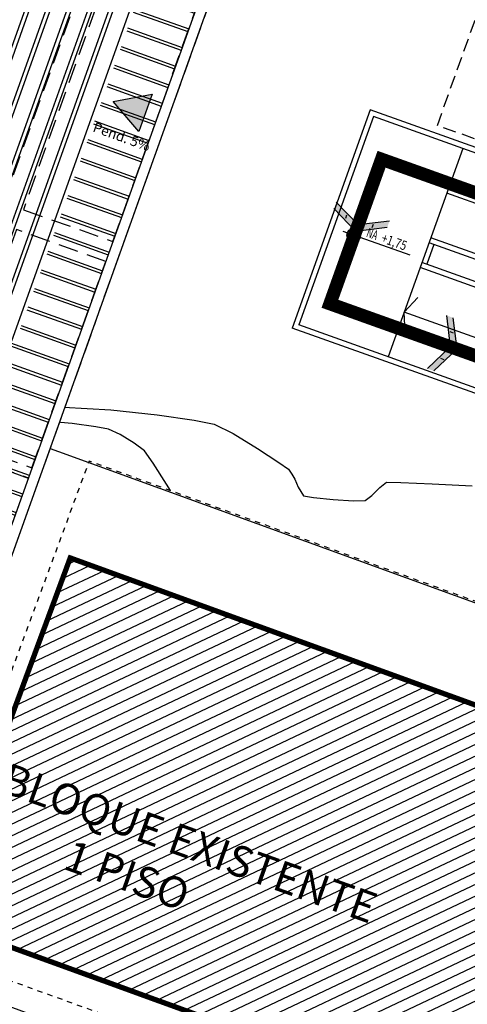
# Model space of a CAD drawing. Units: inches. Extents: x 458 to 670, y 71 to 263.
# Drawn here: x 528 to 536, y 109 to 128 of the extents above; entities that cross this region are included whole.
import ezdxf
from ezdxf.enums import TextEntityAlignment as Align

# ---------------------------------------------------------------- set-up
doc = ezdxf.new("R2010")
doc.units = ezdxf.units.IN
doc.header["$LTSCALE"] = 0.02
doc.header["$MEASUREMENT"] = 0
doc.set_wipeout_variables(frame=1)
doc.linetypes.add('DASHED', pattern=[0.75, 0.5, -0.25])
doc.linetypes.add('DASHED2', pattern=[0.375, 0.25, -0.125])
for name, color, linetype in [('11-PLANO0', 1, 'Continuous'), ('1andenes', 251, 'Continuous'), ('1PROYECCION', 251, 'DASHED'), ('33-TEXTO2', 251, 'Continuous'), ('ACHU0', 250, 'Continuous'), ('ACHU3', 253, 'Continuous'), ('ACHU4', 254, 'Continuous'), ('ANTEPECHOS', 251, 'Continuous'), ('C-TOPO-MINR', 251, 'Continuous'), ('ESCALERAS Y RAMPAS', 251, 'Continuous'), ('MUROS - MAMPOSTERIA', 9, 'Continuous'), ('NIVELES', 251, 'Continuous'), ('PARAMENTOS', 251, 'Continuous'), ('PLANO3', 251, 'Continuous'), ('PLANO4', 251, 'Continuous'), ('PLANO5', 251, 'Continuous'), ('PLANO6', 251, 'Continuous'), ('PROYECCIONES', 251, 'DASHED2'), ('TEXTO2', 251, 'Continuous')]:
    doc.layers.add(name, color=color, linetype=linetype)
doc.styles.get("Standard").update_dxf_attribs({"font": 'Arial Regular.ttf'})
doc.styles.add('TEXTO SED', font='Arial Regular.ttf')
doc.styles.add('TEXTO SED CONSULTORIAS', font='Arial Regular.ttf')

# ---------------------------------------------------------------- blocks, each defined once
blk = doc.blocks.new('rampa')
at = {"layer": 'ANTEPECHOS'}
for p, q in [((1.8, 1.85), (25.8, 1.85)), ((1.8, 1.75), (25.7, 1.75)), ((25.7, 1.75), (25.7, -2.45)), ((25.8, 1.85), (25.8, -2.55)), ((-0.3, -0.15), (23.9, -0.15)), ((-0.2, -0.05), (23.9, -0.05)), ((23.8, -0.15), (23.8, -0.55)), ((1.8, -0.55), (23.9, -0.55)), ((7.9, -0.55), (23.9, -0.55)), ((1.8, -0.65), (23.9, -0.65)), ((1.8, -2.45), (25.7, -2.45)), ((1.8, -2.55), (25.8, -2.55))]:
    blk.add_line(p, q, dxfattribs=at)
at = {"layer": 'ESCALERAS Y RAMPAS'}
for p, q in [((23.9, 1.75), (23.9, -2.45)), ((17.3, 0.85), (23.9, 0.85)), ((17.3, -1.55), (23.9, -1.55))]:
    blk.add_line(p, q, dxfattribs=at)
for points in [[(23.752, -1.199), (23.9, -1.55)], [(23.752, -1.901), (23.9, -1.55)]]:
    blk.add_lwpolyline(points, dxfattribs=at)
blk = doc.blocks.new('NIVEL ARQUITECTONICO DERECHO PLANTA')
at = {"ltscale": 20}
for points in [[(0, -0.002), (0, 0.002)], [(0.00946, 0), (-0.00175, 0)]]:
    blk.add_lwpolyline(points, dxfattribs=at)
blk.add_circle((0, 0), 0.00108, dxfattribs=at)
at = {"layer": 'ACHU4', "const_width": 0.00108}
for points in [[(0, -0.00054, -0.414214), (-0.00054, 0, -1)], [(0, 0.00054, -0.414214), (0.00054, 0, -1)]]:
    blk.add_lwpolyline(points, format="xyb", dxfattribs=at)
at = {"style": 'TEXTO SED', "width": 0.638709}
blk.add_text('NA', height=0.0015, rotation=0, dxfattribs=at).set_placement((0.00184, 0.00042))
at = {"layer": 'TEXTO2', "style": 'TEXTO SED', "width": 1.00149}
blk.add_attdef('0.00', text='', height=0.0015, dxfattribs=at).set_placement((0.00434, 0.00039), (0.00843, 0.00039), align=Align.FIT)
blk = doc.blocks.new('FLECHA11')
at = {"color": 0}
for p, q in [((-0.024, 0), (0.165, 0.376)), ((0.071, 0), (0.259, 0.376)), ((0.141, 0.188), (0.094, 0.188)), ((0.165, -0.376), (-0.024, 0)), ((0.626, 0), (-0.024, 0)), ((0.259, -0.376), (0.071, 0)), ((0.141, -0.188), (0.094, -0.188))]:
    blk.add_line(p, q, dxfattribs=at)
for points in [[(0.259, 0.376), (0.071, 0), (0.165, 0.376), (-0.024, 0)], [(0.259, -0.376), (0.071, 0), (0.165, -0.376), (-0.024, 0)]]:
    blk.add_solid(points, dxfattribs=at)

msp = doc.modelspace()

# ---------------------------------------------------------------- linework, layer by layer
at = {"layer": '1andenes', "flags": 128}
msp.add_lwpolyline([(561.595, 96.458), (523.955, 110.267), (527.539, 119.834), (540.684, 115.063), (541.898, 118.624)], dxfattribs=at)
at = {"layer": '1PROYECCION', "elevation": -0.035, "flags": 128}
msp.add_lwpolyline([(563.737, 96.677), (566.848, 105.584), (529.047, 119.314), (525.648, 110.143), (562.012, 96.937)], dxfattribs=at)
at = {"layer": 'C-TOPO-MINR', "color": 8, "linetype": 'Continuous', "lineweight": -3}
for points in [[(536.247, 121.078), (536.178, 121.16), (536.169, 121.177), (536.17, 121.203), (536.195, 121.271), (536.262, 121.393)], [(527.54, 120.27), (527.92, 120.323), (528.558, 120.336), (529.458, 120.285), (530.335, 120.191), (531.039, 120.089), (531.419, 120.014), (531.78, 119.84), (532.244, 119.556), (532.648, 119.286), (532.83, 119.158), (532.891, 119.067), (532.948, 118.972), (533.016, 118.818), (533.115, 118.656), (533.307, 118.62), (533.681, 118.583), (534.064, 118.559), (534.283, 118.564), (534.412, 118.661), (534.563, 118.813), (534.692, 118.913), (534.962, 118.911), (535.558, 118.88), (536.318, 118.844)], [(530.59, 118.753), (530.515, 118.876), (530.263, 119.276), (530.096, 119.507), (529.901, 119.657), (529.636, 119.818), (529.414, 119.921), (529.172, 119.967), (528.727, 120.026), (528.202, 120.07), (527.809, 120.075), (527.572, 120.051)]]:
    msp.add_lwpolyline(points, dxfattribs=at)
at = {"layer": 'PARAMENTOS', "lineweight": 20, "elevation": 0.004, "flags": 128}
msp.add_lwpolyline([(565.486, 104.11), (562.982, 96.941), (562.434, 97.423), (526.146, 110.6), (528.687, 117.476), (565.486, 104.11)], dxfattribs=at)

# ---------------------------------------------------------------- next in the draw order: wipeouts: each hides what was drawn before it
msp.add_wipeout([(502.85, 104.491), (509.705, 123.671), (525.619, 117.983), (526.843, 121.408), (510.929, 127.096), (517.483, 145.435), (534.057, 139.511), (533.72, 138.57), (534.944, 138.132), (531.944, 129.736), (536.519, 128.101), (539.856, 137.439), (563.869, 128.857), (563.532, 127.915), (567.864, 126.367), (564.15, 115.975), (563.538, 116.193), (561.857, 111.491), (557.714, 112.972), (559.244, 117.255), (559.009, 117.339), (558.286, 115.316), (556.308, 116.022), (555.501, 113.762), (532.901, 121.84), (534.381, 125.983), (535.606, 125.545), (535.805, 126.105), (531.23, 127.74), (520.984, 99.072), (514.801, 101.282), (514.464, 100.34)])

# ---------------------------------------------------------------- next in the draw order: hatches: boundary and pattern name
at = {"layer": 'ACHU0'}
h = msp.add_hatch(dxfattribs=at)
h.set_pattern_fill('ANSI31', color=256, scale=3, angle=135)
h.set_pattern_definition([(160.33338, (266.02044, -27.54864), (-0.12620503, -0.35312503), [])])
h.paths.add_polyline_path([(523.961, 109.33), (524.384, 109.179), (534.689, 138.011), (533.653, 138.381), (527.645, 121.571), (527.221, 121.722), (525.712, 117.499), (526.135, 117.348), (523.348, 109.549)])
h = msp.add_hatch(dxfattribs=at)
h.set_pattern_fill('ANSI31', color=256, scale=3, angle=135)
h.set_pattern_definition([(160.33338, (266.039, -27.49673), (-0.12620503, -0.35312503), [])])
h.paths.add_polyline_path([(523.961, 109.33), (524.384, 109.179), (534.689, 138.011), (533.653, 138.381), (527.645, 121.571), (527.221, 121.722), (525.712, 117.499), (526.135, 117.348), (523.348, 109.549)])
h = msp.add_hatch(dxfattribs=at)
h.set_pattern_fill('ANSI31', color=256, scale=3, angle=135)
h.set_pattern_definition([(250.33338, (682.7429, 161.08804), (0.353125, -0.126205), [])])
h.paths.add_polyline_path([(527.645, 121.571), (530.23, 128.805), (513.657, 134.729), (511.071, 127.494)])
h = msp.add_hatch(dxfattribs=at)
h.set_pattern_fill('ANSI31', color=256, scale=3, angle=135)
h.set_pattern_definition([(250.33338, (682.67225, 161.1133), (0.353125, -0.126205), [])])
h.paths.add_polyline_path([(527.645, 121.571), (530.23, 128.805), (513.657, 134.729), (511.071, 127.494)])
at = {"layer": 'ACHU3'}
h = msp.add_hatch(color=256, dxfattribs=at)
h.dxf.hatch_style = 1
h.paths.add_polyline_path([(530.241, 126.278), (529.988, 125.572), (529.503, 126.144)])
at = {"layer": 'PLANO6'}
h = msp.add_hatch(dxfattribs=at)
h.set_pattern_fill('_USER', color=256, scale=0.2, angle=45, pattern_type=0)
h.set_pattern_definition([(25.33338, (232.70231, -120.77365), (-0.08557689, 0.18076669), [])])
h.paths.add_polyline_path([(526.146, 110.6), (528.687, 117.476), (565.486, 104.11), (562.982, 96.941), (562.434, 97.423)])

# ---------------------------------------------------------------- next in the draw order: linework, layer by layer
at = {"layer": '11-PLANO0', "color": 1, "linetype": 'DASHED2', "ltscale": 50, "true_color": 0xf00000, "const_width": 0.25}
msp.add_lwpolyline([(544.735, 127.277), (543.655, 124.257), (559.102, 118.737), (558.325, 116.565), (534.597, 125.045), (533.617, 122.301), (555.728, 114.399)], dxfattribs=at)
at = {"layer": 'PLANO3', "const_width": 0.1}
msp.add_lwpolyline([(526.146, 110.6), (528.687, 117.476), (565.486, 104.11), (562.982, 96.941), (562.434, 97.423)], close=True, dxfattribs=at)
at = {"layer": 'PLANO4'}
for points in [[(514.801, 101.282), (520.984, 99.072), (534.944, 138.132), (533.72, 138.57)], [(514.868, 101.47), (520.863, 99.327), (534.689, 138.011), (533.653, 138.381)]]:
    msp.add_lwpolyline(points, dxfattribs=at)
at = {"layer": 'PLANO5', "elevation": -0.038}
msp.add_lwpolyline([(530.241, 126.278), (529.988, 125.572), (529.503, 126.144)], close=True, dxfattribs=at)
at = {"layer": 'PROYECCIONES', "ltscale": 75}
for points in [[(512.411, 129.162), (517.806, 144.257), (534.944, 138.132), (520.984, 99.072), (503.846, 105.197), (509.541, 121.133), (524.42, 115.815), (527.289, 123.845)], [(522.841, 125.859), (527.424, 124.222), (530.114, 131.749), (525.532, 133.387)], [(532.186, 131.009), (530.491, 131.615), (527.801, 124.087), (529.496, 123.481)], [(526.265, 119.79), (527.96, 119.184), (529.361, 123.105), (527.666, 123.71)], [(526.198, 119.601), (527.893, 118.996), (526.491, 115.075), (524.796, 115.681)]]:
    msp.add_lwpolyline(points, close=True, dxfattribs=at)
at = {"layer": 'PROYECCIONES', "ltscale": 50}
msp.add_lwpolyline([(539.864, 137.46), (563.876, 128.878), (559.668, 117.104), (535.656, 125.686)], close=True, dxfattribs=at)

# ---------------------------------------------------------------- next in the draw order: block references
at = {"xscale": -1, "rotation": 340.3333775399167}
msp.add_blockref('rampa', (558.054, 115.558), dxfattribs=at)
at = {"layer": '11-PLANO0', "color": 1, "linetype": 'DASHED2', "true_color": 0xf00000, "xscale": 1.425496575634468, "yscale": 1.425496575634468, "zscale": 1.425496575634468}
for p, rotation in [((534.118, 123.705), 70.33337755892018), ((535.994, 121.452), 160.3333775589209)]:
    msp.add_blockref('FLECHA11', p, dxfattribs=dict(at, rotation=rotation))
at = {"layer": 'NIVELES'}
ref = msp.add_blockref('NIVEL ARQUITECTONICO DERECHO PLANTA', (534.069, 123.605), dxfattribs=dict(at, xscale=120, yscale=120, zscale=120, rotation=340.3333642239454))
ref.add_attrib('0.00', '+1,75', dxfattribs={"layer": 'TEXTO2', "height": 0.18, "rotation": 340.3334, "style": 'TEXTO SED', "width": 0.770347}).set_placement((534.576, 123.474), (535.038, 123.309), align=Align.FIT)

# ---------------------------------------------------------------- next in the draw order: texts
at = {"layer": '33-TEXTO2', "style": 'TEXTO SED CONSULTORIAS'}
msp.add_text('Pend. 5%%%', height=0.1885, rotation=340.1084, dxfattribs=at).set_placement((529.664, 125.473), align=Align.MIDDLE_CENTER)
at = {"layer": 'MUROS - MAMPOSTERIA', "insert": (509.351, 120.092), "char_height": 0.585, "attachment_point": 1, "rotation": 340.3334}
msp.add_mtext_dynamic_manual_height_columns('\\pi32.994;BLOQUE EXISTENTE\\P\\pi35.763;1 PISO', width=74.01656, gutter_width=1, heights=[0], dxfattribs=at)

doc.saveas('drawing.dxf')
